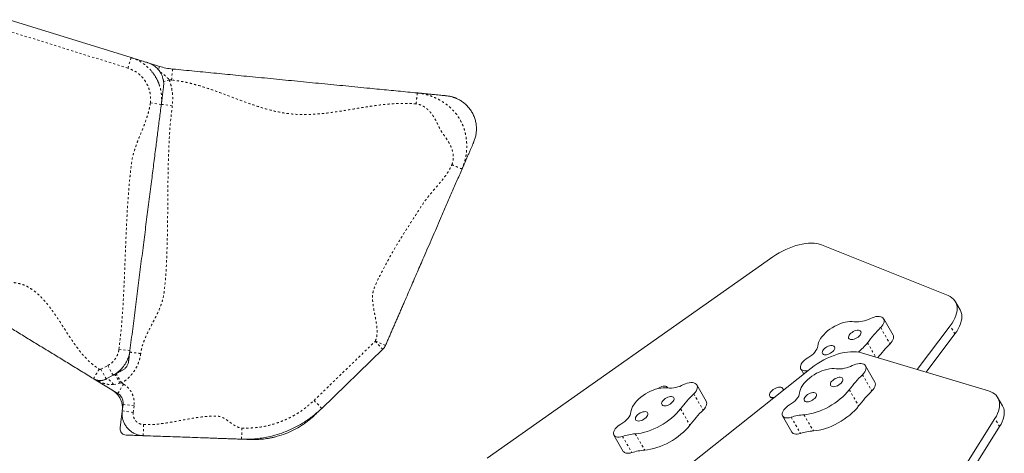
# Model space of a CAD drawing. Extents: x 975 to 1485, y 2254 to 2632.
# Drawn here: x 1286 to 1330, y 2481 to 2501 of the extents above; entities that cross this region are included whole.
import ezdxf

# ---------------------------------------------------------------- set-up
doc = ezdxf.new("R2010")
doc.units = 0
doc.header["$LTSCALE"] = 0.125
doc.header["$MEASUREMENT"] = 0
doc.linetypes.add('PHANTOM', pattern=[0.5, 0.25, -0.05, 0.05, -0.05, 0.05, -0.05])
doc.layers.add('CONTOUR', color=7, linetype='CONTINUOUS')

msp = doc.modelspace()

# ---------------------------------------------------------------- linework, layer by layer
at = {"layer": 'CONTOUR', "color": 0, "linetype": 'Continuous', "lineweight": 15}
for p, q in [((1285.28, 2500.803), (1290.799, 2499.088)), ((1291.567, 2498.849), (1292.074, 2498.692)), ((1327.773, 2488.32), (1322.052, 2490.611)), ((1319.845, 2490.074), (1306.906, 2480.973)), ((1328.322, 2487.677), (1328.11, 2488.044)), ((1325.285, 2486.538), (1324.861, 2487.273)), ((1326.381, 2484.974), (1327.873, 2486.952)), ((1326.78, 2484.854), (1328.085, 2486.585)), ((1290.733, 2485.763), (1290.728, 2485.737)), ((1302.188, 2485.891), (1299.423, 2483.219)), ((1329.61, 2484.007), (1323.863, 2485.728)), ((1321.573, 2485.037), (1313.349, 2478.51)), ((1321.107, 2485.002), (1321.24, 2484.772)), ((1324.461, 2484.411), (1324.037, 2485.145)), ((1290.193, 2483.891), (1289.128, 2484.542)), ((1289.659, 2484.546), (1289.628, 2484.53)), ((1289.975, 2484.717), (1289.665, 2484.55)), ((1315.086, 2484.141), (1315.074, 2484.161)), ((1316.826, 2483.544), (1316.402, 2484.279)), ((1320.316, 2484.082), (1320.296, 2484.117)), ((1319.7, 2483.773), (1319.72, 2483.739)), ((1330.242, 2483.335), (1330.03, 2483.702)), ((1290.392, 2483.103), (1290.43, 2483.398)), ((1320.283, 2482.875), (1320.707, 2482.14)), ((1328.556, 2480.621), (1329.897, 2482.761)), ((1328.926, 2480.507), (1330.109, 2482.393)), ((1312.647, 2482.009), (1313.071, 2481.274))]:
    msp.add_line(p, q, dxfattribs=at)
at = {"layer": 'CONTOUR', "color": 0, "linetype": 'PHANTOM', "lineweight": 0}
for p, q in [((1290.651, 2498.611), (1285.132, 2500.325)), ((1290.799, 2499.088), (1290.651, 2498.611)), ((1292.074, 2498.692), (1292.029, 2498.547)), ((1292.673, 2498.571), (1292.624, 2498.073)), ((1292.518, 2498.085), (1292.262, 2497.989)), ((1292.16, 2496.972), (1291.664, 2497.035)), ((1292.656, 2496.909), (1292.16, 2496.972)), ((1324.724, 2486.871), (1325.148, 2486.137)), ((1328.085, 2486.585), (1327.873, 2486.952)), ((1299.075, 2483.578), (1301.841, 2486.251)), ((1301.841, 2486.251), (1302.188, 2485.891)), ((1301.85, 2486.264), (1302.309, 2486.065)), ((1324.127, 2486.188), (1324.503, 2485.536)), ((1290.244, 2485.896), (1290.74, 2485.832)), ((1289.428, 2484.99), (1289.738, 2485.157)), ((1289.428, 2484.99), (1289.665, 2484.55)), ((1289.738, 2485.157), (1289.975, 2484.717)), ((1290.373, 2484.367), (1290.109, 2484.792)), ((1323.9, 2484.743), (1324.324, 2484.009)), ((1290.299, 2484.353), (1289.996, 2484.303)), ((1290.454, 2484.318), (1290.193, 2483.891)), ((1290.373, 2484.367), (1290.299, 2484.353)), ((1290.373, 2484.367), (1290.454, 2484.318)), ((1323.303, 2484.061), (1323.727, 2483.326)), ((1299.075, 2483.578), (1299.423, 2483.219)), ((1316.264, 2483.877), (1316.688, 2483.143)), ((1290.888, 2483.039), (1290.392, 2483.103)), ((1290.926, 2483.334), (1290.43, 2483.398)), ((1290.926, 2483.334), (1290.888, 2483.039)), ((1315.667, 2483.194), (1316.091, 2482.46)), ((1320.672, 2482.817), (1321.096, 2482.082)), ((1321.252, 2482.933), (1321.676, 2482.198)), ((1330.109, 2482.393), (1329.897, 2482.761)), ((1291.361, 2482.483), (1291.343, 2481.983)), ((1313.037, 2481.951), (1313.461, 2481.216)), ((1313.617, 2482.067), (1314.041, 2481.332))]:
    msp.add_line(p, q, dxfattribs=at)
at = {"layer": 'CONTOUR', "color": 0, "linetype": 'Continuous', "lineweight": 15, "flags": 128}
for points in [[(1322.052, 2490.611), (1321.95, 2490.646), (1321.839, 2490.671), (1321.72, 2490.686), (1321.593, 2490.692), (1321.459, 2490.689), (1321.32, 2490.676), (1321.177, 2490.654), (1321.029, 2490.622), (1320.879, 2490.581), (1320.728, 2490.532), (1320.576, 2490.474), (1320.424, 2490.408), (1320.275, 2490.334), (1320.127, 2490.254), (1319.984, 2490.166), (1319.845, 2490.074)], [(1327.873, 2486.952), (1327.956, 2487.069), (1328.026, 2487.186), (1328.085, 2487.301), (1328.13, 2487.415), (1328.163, 2487.526), (1328.183, 2487.633), (1328.189, 2487.736), (1328.182, 2487.834), (1328.161, 2487.926), (1328.127, 2488.011), (1328.081, 2488.089), (1328.021, 2488.16), (1327.95, 2488.222), (1327.867, 2488.276), (1327.773, 2488.32)], [(1328.322, 2487.677), (1328.339, 2487.644), (1328.373, 2487.558), (1328.394, 2487.466), (1328.401, 2487.369), (1328.395, 2487.266), (1328.375, 2487.158), (1328.342, 2487.047), (1328.297, 2486.934), (1328.238, 2486.818), (1328.168, 2486.702), (1328.085, 2486.585)], [(1323.531, 2487.137), (1323.436, 2487.146), (1323.334, 2487.145), (1323.225, 2487.133), (1323.113, 2487.112), (1322.997, 2487.081), (1322.879, 2487.04), (1322.762, 2486.99), (1322.646, 2486.933), (1322.533, 2486.868), (1322.426, 2486.797), (1322.324, 2486.72), (1322.23, 2486.638), (1322.145, 2486.553), (1322.07, 2486.466), (1322.006, 2486.378), (1321.954, 2486.29), (1321.915, 2486.204), (1321.889, 2486.12), (1321.876, 2486.039)], [(1324.724, 2486.871), (1324.78, 2486.934), (1324.825, 2486.997), (1324.858, 2487.06), (1324.878, 2487.121), (1324.885, 2487.178), (1324.879, 2487.231), (1324.859, 2487.277), (1324.827, 2487.315), (1324.782, 2487.345), (1324.727, 2487.366), (1324.663, 2487.377), (1324.59, 2487.378), (1324.512, 2487.369), (1324.429, 2487.35), (1324.344, 2487.322), (1324.26, 2487.285)], [(1323.823, 2486.696), (1323.799, 2486.723), (1323.763, 2486.742), (1323.718, 2486.751), (1323.665, 2486.75), (1323.606, 2486.74), (1323.545, 2486.72), (1323.484, 2486.691), (1323.427, 2486.656), (1323.375, 2486.615), (1323.332, 2486.571), (1323.299, 2486.525), (1323.278, 2486.48), (1323.27, 2486.437), (1323.275, 2486.4), (1323.292, 2486.369), (1323.322, 2486.346), (1323.363, 2486.332), (1323.413, 2486.328), (1323.469, 2486.333), (1323.529, 2486.349), (1323.59, 2486.373), (1323.65, 2486.405), (1323.705, 2486.443), (1323.752, 2486.486), (1323.791, 2486.531), (1323.818, 2486.577), (1323.833, 2486.621), (1323.835, 2486.661), (1323.823, 2486.696)], [(1325.148, 2486.137), (1325.204, 2486.199), (1325.249, 2486.263), (1325.282, 2486.326), (1325.302, 2486.387), (1325.309, 2486.444), (1325.303, 2486.496), (1325.285, 2486.538)], [(1321.876, 2486.039), (1321.864, 2485.973), (1321.837, 2485.903), (1321.796, 2485.831), (1321.743, 2485.76), (1321.677, 2485.689), (1321.602, 2485.622), (1321.518, 2485.56), (1321.428, 2485.504)], [(1323.863, 2485.728), (1323.75, 2485.755), (1323.629, 2485.772), (1323.5, 2485.78), (1323.363, 2485.777), (1323.221, 2485.764), (1323.073, 2485.742), (1322.922, 2485.709), (1322.768, 2485.667), (1322.612, 2485.616), (1322.456, 2485.555), (1322.3, 2485.487), (1322.147, 2485.41), (1321.996, 2485.326), (1321.85, 2485.236), (1321.708, 2485.139), (1321.573, 2485.037)], [(1322.632, 2486.008), (1322.608, 2486.036), (1322.573, 2486.054), (1322.527, 2486.063), (1322.474, 2486.063), (1322.415, 2486.052), (1322.354, 2486.032), (1322.294, 2486.004), (1322.236, 2485.968), (1322.185, 2485.928), (1322.141, 2485.883), (1322.108, 2485.837), (1322.087, 2485.792), (1322.079, 2485.75), (1322.084, 2485.712), (1322.102, 2485.681), (1322.132, 2485.658), (1322.173, 2485.644), (1322.222, 2485.64), (1322.278, 2485.646), (1322.338, 2485.661), (1322.4, 2485.685), (1322.459, 2485.717), (1322.514, 2485.756), (1322.562, 2485.799), (1322.6, 2485.844), (1322.627, 2485.89), (1322.642, 2485.934), (1322.644, 2485.974), (1322.632, 2486.008)], [(1321.428, 2485.504), (1321.353, 2485.457), (1321.283, 2485.404), (1321.222, 2485.346), (1321.171, 2485.287), (1321.13, 2485.226), (1321.103, 2485.167), (1321.089, 2485.11), (1321.088, 2485.058)], [(1322.707, 2485.009), (1322.612, 2485.018), (1322.51, 2485.017), (1322.401, 2485.006), (1322.289, 2484.984), (1322.173, 2484.953), (1322.055, 2484.912), (1321.938, 2484.863), (1321.822, 2484.805), (1321.71, 2484.74), (1321.602, 2484.669), (1321.5, 2484.592), (1321.406, 2484.511), (1321.321, 2484.426), (1321.246, 2484.339), (1321.182, 2484.251), (1321.13, 2484.163), (1321.091, 2484.076), (1321.065, 2483.992), (1321.052, 2483.912)], [(1321.088, 2485.058), (1321.102, 2485.012), (1321.128, 2484.974), (1321.167, 2484.945), (1321.217, 2484.925), (1321.277, 2484.914), (1321.345, 2484.914), (1321.419, 2484.924), (1321.436, 2484.928)], [(1323.9, 2484.743), (1323.956, 2484.806), (1324.001, 2484.87), (1324.034, 2484.933), (1324.054, 2484.994), (1324.061, 2485.051), (1324.055, 2485.103), (1324.035, 2485.149), (1324.003, 2485.187), (1323.958, 2485.217), (1323.903, 2485.238), (1323.839, 2485.249), (1323.766, 2485.25), (1323.688, 2485.241), (1323.605, 2485.223), (1323.521, 2485.195), (1323.436, 2485.158)], [(1322.999, 2484.568), (1322.975, 2484.595), (1322.939, 2484.614), (1322.894, 2484.623), (1322.841, 2484.623), (1322.782, 2484.612), (1322.721, 2484.592), (1322.661, 2484.564), (1322.603, 2484.528), (1322.552, 2484.487), (1322.508, 2484.443), (1322.475, 2484.397), (1322.454, 2484.352), (1322.446, 2484.31), (1322.451, 2484.272), (1322.469, 2484.241), (1322.499, 2484.218), (1322.539, 2484.204), (1322.589, 2484.2), (1322.645, 2484.206), (1322.705, 2484.221), (1322.767, 2484.245), (1322.826, 2484.277), (1322.881, 2484.316), (1322.929, 2484.359), (1322.967, 2484.404), (1322.994, 2484.45), (1323.009, 2484.494), (1323.011, 2484.534), (1322.999, 2484.568)], [(1324.324, 2484.009), (1324.38, 2484.072), (1324.425, 2484.135), (1324.458, 2484.198), (1324.478, 2484.259), (1324.485, 2484.316), (1324.479, 2484.369), (1324.461, 2484.411)], [(1315.071, 2484.143), (1314.976, 2484.152), (1314.874, 2484.151), (1314.766, 2484.14), (1314.653, 2484.118), (1314.537, 2484.087), (1314.419, 2484.046), (1314.302, 2483.997), (1314.186, 2483.939), (1314.074, 2483.874), (1313.966, 2483.803), (1313.865, 2483.726), (1313.771, 2483.644), (1313.686, 2483.56), (1313.611, 2483.473), (1313.547, 2483.384), (1313.495, 2483.297), (1313.455, 2483.21), (1313.429, 2483.126), (1313.416, 2483.045)], [(1314.632, 2484.113), (1314.636, 2484.116), (1314.695, 2484.153), (1314.757, 2484.183), (1314.82, 2484.205), (1314.881, 2484.219), (1314.938, 2484.223), (1314.988, 2484.217), (1315.03, 2484.202), (1315.061, 2484.179), (1315.08, 2484.148), (1315.083, 2484.141)], [(1316.264, 2483.877), (1316.32, 2483.94), (1316.365, 2484.003), (1316.398, 2484.066), (1316.418, 2484.127), (1316.425, 2484.185), (1316.419, 2484.237), (1316.399, 2484.283), (1316.367, 2484.321), (1316.323, 2484.351), (1316.268, 2484.372), (1316.203, 2484.383), (1316.131, 2484.384), (1316.052, 2484.375), (1315.97, 2484.357), (1315.885, 2484.328), (1315.8, 2484.292)], [(1319.913, 2483.719), (1319.864, 2483.712), (1319.81, 2483.713), (1319.764, 2483.723), (1319.727, 2483.743), (1319.702, 2483.77), (1319.689, 2483.805), (1319.688, 2483.845), (1319.7, 2483.89), (1319.724, 2483.937), (1319.76, 2483.984), (1319.805, 2484.029), (1319.858, 2484.071), (1319.917, 2484.108), (1319.979, 2484.138), (1320.042, 2484.161), (1320.103, 2484.174), (1320.16, 2484.178), (1320.21, 2484.173), (1320.252, 2484.158), (1320.283, 2484.134), (1320.302, 2484.103), (1320.309, 2484.065), (1320.306, 2484.031)], [(1320.316, 2484.082), (1320.322, 2484.069), (1320.328, 2484.048)], [(1321.252, 2482.933), (1321.385, 2482.947), (1321.522, 2482.97), (1321.662, 2483.003), (1321.805, 2483.044), (1321.949, 2483.094), (1322.093, 2483.153), (1322.236, 2483.219), (1322.376, 2483.292), (1322.514, 2483.372), (1322.647, 2483.458), (1322.775, 2483.549), (1322.897, 2483.645), (1323.011, 2483.745), (1323.118, 2483.848), (1323.215, 2483.954), (1323.303, 2484.061)], [(1329.897, 2482.761), (1329.962, 2482.873), (1330.016, 2482.985), (1330.058, 2483.094), (1330.087, 2483.201), (1330.104, 2483.304), (1330.109, 2483.403), (1330.101, 2483.497), (1330.08, 2483.586), (1330.048, 2483.669), (1330.003, 2483.745), (1329.946, 2483.813), (1329.878, 2483.874), (1329.799, 2483.927), (1329.709, 2483.972), (1329.61, 2484.007)], [(1315.364, 2483.702), (1315.339, 2483.729), (1315.304, 2483.748), (1315.258, 2483.757), (1315.205, 2483.756), (1315.147, 2483.746), (1315.086, 2483.726), (1315.025, 2483.698), (1314.967, 2483.662), (1314.916, 2483.621), (1314.873, 2483.577), (1314.84, 2483.531), (1314.818, 2483.486), (1314.81, 2483.444), (1314.815, 2483.406), (1314.833, 2483.375), (1314.863, 2483.352), (1314.904, 2483.338), (1314.953, 2483.334), (1315.01, 2483.34), (1315.07, 2483.355), (1315.131, 2483.379), (1315.19, 2483.411), (1315.245, 2483.45), (1315.293, 2483.492), (1315.331, 2483.538), (1315.358, 2483.584), (1315.373, 2483.628), (1315.375, 2483.668), (1315.364, 2483.702)], [(1316.688, 2483.143), (1316.744, 2483.205), (1316.789, 2483.269), (1316.822, 2483.332), (1316.842, 2483.393), (1316.849, 2483.45), (1316.843, 2483.503), (1316.826, 2483.544)], [(1321.052, 2483.912), (1321.04, 2483.845), (1321.013, 2483.776), (1320.972, 2483.704), (1320.919, 2483.632), (1320.853, 2483.562), (1320.778, 2483.495), (1320.694, 2483.432), (1320.604, 2483.376)], [(1321.808, 2483.881), (1321.784, 2483.908), (1321.749, 2483.927), (1321.703, 2483.936), (1321.65, 2483.935), (1321.591, 2483.924), (1321.53, 2483.905), (1321.47, 2483.876), (1321.412, 2483.841), (1321.361, 2483.8), (1321.317, 2483.756), (1321.284, 2483.71), (1321.263, 2483.665), (1321.255, 2483.622), (1321.26, 2483.585), (1321.278, 2483.554), (1321.308, 2483.531), (1321.349, 2483.517), (1321.398, 2483.512), (1321.454, 2483.518), (1321.515, 2483.533), (1321.576, 2483.558), (1321.635, 2483.59), (1321.69, 2483.628), (1321.738, 2483.671), (1321.776, 2483.716), (1321.803, 2483.762), (1321.818, 2483.806), (1321.82, 2483.846), (1321.808, 2483.881)], [(1313.617, 2482.067), (1313.749, 2482.081), (1313.886, 2482.104), (1314.027, 2482.137), (1314.169, 2482.178), (1314.313, 2482.228), (1314.457, 2482.286), (1314.6, 2482.352), (1314.741, 2482.426), (1314.878, 2482.505), (1315.012, 2482.591), (1315.14, 2482.683), (1315.261, 2482.779), (1315.376, 2482.879), (1315.482, 2482.982), (1315.579, 2483.087), (1315.667, 2483.194)], [(1314.173, 2483.015), (1314.149, 2483.042), (1314.113, 2483.06), (1314.067, 2483.07), (1314.014, 2483.069), (1313.956, 2483.058), (1313.895, 2483.038), (1313.834, 2483.01), (1313.777, 2482.975), (1313.725, 2482.934), (1313.682, 2482.889), (1313.649, 2482.844), (1313.628, 2482.798), (1313.619, 2482.756), (1313.624, 2482.719), (1313.642, 2482.688), (1313.672, 2482.665), (1313.713, 2482.651), (1313.763, 2482.646), (1313.819, 2482.652), (1313.879, 2482.667), (1313.94, 2482.692), (1313.999, 2482.724), (1314.054, 2482.762), (1314.102, 2482.805), (1314.14, 2482.85), (1314.168, 2482.896), (1314.183, 2482.94), (1314.184, 2482.98), (1314.173, 2483.015)], [(1320.604, 2483.376), (1320.529, 2483.329), (1320.459, 2483.276), (1320.398, 2483.219), (1320.347, 2483.159), (1320.307, 2483.099), (1320.279, 2483.039), (1320.265, 2482.982), (1320.264, 2482.93)], [(1321.676, 2482.198), (1321.809, 2482.213), (1321.946, 2482.236), (1322.086, 2482.268), (1322.229, 2482.31), (1322.373, 2482.36), (1322.517, 2482.418), (1322.66, 2482.484), (1322.8, 2482.557), (1322.938, 2482.637), (1323.071, 2482.723), (1323.199, 2482.814), (1323.321, 2482.91), (1323.435, 2483.01), (1323.542, 2483.114), (1323.639, 2483.219), (1323.727, 2483.326)], [(1330.242, 2483.335), (1330.26, 2483.302), (1330.292, 2483.219), (1330.313, 2483.13), (1330.321, 2483.036), (1330.316, 2482.937), (1330.299, 2482.834), (1330.27, 2482.727), (1330.228, 2482.617), (1330.174, 2482.506), (1330.109, 2482.393)], [(1313.416, 2483.045), (1313.404, 2482.979), (1313.377, 2482.909), (1313.337, 2482.838), (1313.283, 2482.766), (1313.218, 2482.696), (1313.142, 2482.628), (1313.058, 2482.566), (1312.968, 2482.51)], [(1320.264, 2482.93), (1320.278, 2482.885), (1320.304, 2482.847), (1320.343, 2482.817), (1320.393, 2482.797), (1320.453, 2482.787), (1320.521, 2482.787), (1320.595, 2482.797), (1320.672, 2482.817)], [(1312.968, 2482.51), (1312.893, 2482.463), (1312.824, 2482.41), (1312.762, 2482.353), (1312.711, 2482.293), (1312.671, 2482.232), (1312.643, 2482.173), (1312.629, 2482.116), (1312.629, 2482.064)], [(1314.041, 2481.332), (1314.173, 2481.346), (1314.31, 2481.37), (1314.451, 2481.402), (1314.593, 2481.444), (1314.737, 2481.494), (1314.881, 2481.552), (1315.024, 2481.618), (1315.165, 2481.691), (1315.302, 2481.771), (1315.436, 2481.857), (1315.564, 2481.948), (1315.685, 2482.044), (1315.8, 2482.144), (1315.906, 2482.247), (1316.003, 2482.353), (1316.091, 2482.46)], [(1312.629, 2482.064), (1312.642, 2482.019), (1312.668, 2481.981), (1312.707, 2481.951), (1312.757, 2481.931), (1312.817, 2481.921), (1312.885, 2481.921), (1312.959, 2481.931), (1313.037, 2481.951)], [(1320.707, 2482.14), (1320.728, 2482.112), (1320.767, 2482.083), (1320.817, 2482.063), (1320.877, 2482.052), (1320.945, 2482.052), (1321.019, 2482.062), (1321.096, 2482.082)], [(1313.071, 2481.274), (1313.092, 2481.246), (1313.131, 2481.217), (1313.181, 2481.197), (1313.241, 2481.186), (1313.309, 2481.186), (1313.383, 2481.196), (1313.461, 2481.216)]]:
    msp.add_lwpolyline(points, dxfattribs=at)
at = {"layer": 'CONTOUR', "color": 0, "linetype": 'PHANTOM', "lineweight": 0, "flags": 128}
for points in [[(1289.996, 2484.303), (1289.949, 2484.366), (1289.899, 2484.421), (1289.848, 2484.467), (1289.798, 2484.503), (1289.75, 2484.528), (1289.705, 2484.54), (1289.664, 2484.541), (1289.628, 2484.53)], [(1290.299, 2484.353), (1290.259, 2484.426), (1290.219, 2484.495), (1290.18, 2484.56), (1290.144, 2484.617), (1290.112, 2484.666), (1290.084, 2484.704), (1290.062, 2484.731), (1290.045, 2484.747), (1290.035, 2484.749)]]:
    msp.add_lwpolyline(points, dxfattribs=at)
at = {"layer": 'CONTOUR', "color": 0, "linetype": 'Continuous', "lineweight": 15}
for centre, radius, start, end in [((1292.964, 2501.557), 3, 252.7382, 264.4236), ((1323.646, 2488.43), 1.298, 264.878, 298.1988), ((1329.957, 2481.689), 7.365, 135.2807, 142.3438), ((1322.032, 2487.826), 2.659, 309.0869, 321.9752), ((1330.415, 2480.923), 7.411, 135.2919, 141.771), ((1322.823, 2486.302), 1.298, 264.878, 298.1988), ((1329.133, 2479.561), 7.365, 135.2807, 142.3438), ((1315.187, 2485.436), 1.298, 264.878, 298.1988), ((1329.557, 2478.827), 7.365, 135.2807, 142.3438), ((1321.497, 2478.695), 7.365, 135.2807, 142.3438), ((1319.841, 2483.825), 0.149, 215.4127, 277.1319), ((1321.921, 2477.961), 7.365, 135.2807, 142.3438), ((1321.459, 2480.393), 2.549, 94.6492, 107.978), ((1321.883, 2479.658), 2.549, 94.6492, 107.978), ((1313.823, 2479.527), 2.549, 94.6492, 107.978), ((1314.247, 2478.792), 2.549, 94.6492, 107.978)]:
    msp.add_arc(centre, radius, start, end, dxfattribs=at)
at = {"layer": 'CONTOUR', "color": 0, "linetype": 'PHANTOM', "lineweight": 0}
msp.add_arc((1292.964, 2501.557), 3.5, 262.6777, 264.4236, dxfattribs=at)
at = {"layer": 'CONTOUR', "color": 0, "linetype": 'Continuous', "lineweight": 15}
for points, knots in [([(1290.799, 2499.088), (1290.821, 2499.081), (1290.866, 2499.067), (1290.971, 2499.034), (1291.091, 2498.997), (1291.218, 2498.958), (1291.34, 2498.92), (1291.444, 2498.887), (1291.523, 2498.863), (1291.566, 2498.85), (1291.57, 2498.848), (1291.542, 2498.857), (1291.531, 2498.861)], [0, 0, 0, 0, 0.104085, 0.20972, 0.316543, 0.423849, 0.530813, 0.636696, 0.735137, 0.832287, 0.92883, 1, 1, 1, 1]), ([(1292.257, 2497.734), (1292.261, 2497.767), (1292.267, 2497.826), (1292.269, 2497.903), (1292.267, 2497.961), (1292.263, 2498.005), (1292.259, 2498.036), (1292.254, 2498.065), (1292.244, 2498.117), (1292.222, 2498.203), (1292.18, 2498.308), (1292.134, 2498.395), (1292.09, 2498.466), (1292.035, 2498.539), (1291.967, 2498.614), (1291.885, 2498.686), (1291.786, 2498.753), (1291.668, 2498.814), (1291.58, 2498.844), (1291.533, 2498.86)], [0, 0, 0, 0, 0.098344, 0.177972, 0.239959, 0.275361, 0.301618, 0.319612, 0.335463, 0.397419, 0.461736, 0.496677, 0.537707, 0.587335, 0.646703, 0.71666, 0.798101, 0.892108, 1, 1, 1, 1]), ([(1292.673, 2498.571), (1292.838, 2498.555), (1293.171, 2498.522), (1293.667, 2498.474), (1294.163, 2498.425), (1294.659, 2498.377), (1295.154, 2498.329), (1295.649, 2498.28), (1296.16, 2498.23), (1296.688, 2498.179), (1297.234, 2498.126), (1297.78, 2498.072), (1298.328, 2498.019), (1298.876, 2497.965), (1299.422, 2497.912), (1299.967, 2497.859), (1300.512, 2497.806), (1301.056, 2497.752), (1301.561, 2497.703), (1302.029, 2497.657), (1302.457, 2497.616), (1302.886, 2497.574), (1303.315, 2497.532), (1303.602, 2497.504), (1303.745, 2497.49)], [0, 0, 0, 0, 0.04401, 0.088316, 0.133041, 0.178168, 0.223581, 0.269107, 0.314552, 0.364233, 0.413434, 0.462132, 0.510512, 0.558992, 0.6079, 0.657322, 0.707167, 0.757228, 0.807251, 0.846367, 0.885214, 0.923744, 0.961972, 1, 1, 1, 1]), ([(1292.257, 2497.735), (1292.257, 2497.737), (1292.261, 2497.763), (1292.262, 2497.775), (1292.259, 2497.751), (1292.249, 2497.674), (1292.235, 2497.565), (1292.219, 2497.434), (1292.201, 2497.295), (1292.184, 2497.163), (1292.169, 2497.046), (1292.163, 2496.996), (1292.16, 2496.972)], [0, 0, 0, 0, 0.006983, 0.11308, 0.219135, 0.328673, 0.439941, 0.552579, 0.665782, 0.778589, 0.89015, 1, 1, 1, 1]), ([(1303.745, 2497.49), (1303.769, 2497.488), (1303.816, 2497.483), (1303.929, 2497.472), (1304.063, 2497.459), (1304.214, 2497.444), (1304.374, 2497.428), (1304.532, 2497.413), (1304.68, 2497.399), (1304.812, 2497.386), (1304.925, 2497.375), (1305.012, 2497.366), (1305.069, 2497.361), (1305.078, 2497.36), (1305.056, 2497.362), (1305.024, 2497.365), (1304.996, 2497.368), (1304.989, 2497.368)], [0, 0, 0, 0, 0.068728, 0.138755, 0.21004, 0.282307, 0.355129, 0.428004, 0.496305, 0.563821, 0.630277, 0.69556, 0.759795, 0.830795, 0.901843, 0.973178, 1, 1, 1, 1]), ([(1306.27, 2495.19), (1306.283, 2495.222), (1306.308, 2495.28), (1306.341, 2495.37), (1306.368, 2495.456), (1306.391, 2495.542), (1306.408, 2495.631), (1306.42, 2495.727), (1306.426, 2495.822), (1306.425, 2495.947), (1306.41, 2496.105), (1306.367, 2496.291), (1306.301, 2496.472), (1306.213, 2496.642), (1306.105, 2496.797), (1305.981, 2496.935), (1305.845, 2497.054), (1305.701, 2497.153), (1305.587, 2497.213), (1305.511, 2497.247), (1305.472, 2497.263), (1305.432, 2497.278), (1305.385, 2497.294), (1305.332, 2497.31), (1305.273, 2497.324), (1305.21, 2497.338), (1305.141, 2497.35), (1305.066, 2497.36), (1305.015, 2497.366), (1304.987, 2497.369)], [0, 0, 0, 0, 0.064498, 0.11927, 0.164822, 0.201929, 0.231885, 0.256969, 0.280727, 0.304771, 0.35352, 0.402868, 0.452413, 0.501744, 0.550469, 0.598279, 0.644854, 0.689912, 0.733228, 0.743769, 0.754289, 0.765766, 0.779191, 0.801155, 0.828548, 0.861855, 0.901389, 0.947376, 1, 1, 1, 1]), ([(1292.16, 2496.972), (1292.146, 2496.863), (1292.118, 2496.644), (1292.076, 2496.318), (1292.035, 2495.992), (1291.994, 2495.667), (1291.952, 2495.342), (1291.908, 2494.998), (1291.862, 2494.634), (1291.813, 2494.248), (1291.764, 2493.863), (1291.692, 2493.301), (1291.598, 2492.563), (1291.481, 2491.648), (1291.362, 2490.712), (1291.24, 2489.754), (1291.115, 2488.774), (1290.99, 2487.794), (1290.865, 2486.813), (1290.782, 2486.159), (1290.74, 2485.832)], [0, 0, 0, 0, 0.029137, 0.058567, 0.088351, 0.118387, 0.148481, 0.178422, 0.213297, 0.247708, 0.281991, 0.316282, 0.397982, 0.479788, 0.561686, 0.649484, 0.737262, 0.824955, 0.912527, 1, 1, 1, 1]), ([(1306.269, 2495.19), (1306.278, 2495.209), (1306.293, 2495.243), (1306.303, 2495.267), (1306.306, 2495.275), (1306.293, 2495.245), (1306.266, 2495.181), (1306.224, 2495.086), (1306.171, 2494.963), (1306.108, 2494.818), (1306.041, 2494.664), (1305.973, 2494.508), (1305.909, 2494.359), (1305.851, 2494.226), (1305.803, 2494.114), (1305.783, 2494.068), (1305.773, 2494.045)], [0, 0, 0, 0, 0.077477, 0.141172, 0.204722, 0.268497, 0.333115, 0.398868, 0.4736, 0.549482, 0.626033, 0.702676, 0.778818, 0.853939, 0.927689, 1, 1, 1, 1]), ([(1305.773, 2494.045), (1305.732, 2493.952), (1305.651, 2493.764), (1305.529, 2493.484), (1305.408, 2493.206), (1305.288, 2492.928), (1305.167, 2492.65), (1305.046, 2492.371), (1304.925, 2492.092), (1304.716, 2491.611), (1304.423, 2490.935), (1304.072, 2490.128), (1303.753, 2489.391), (1303.464, 2488.726), (1303.244, 2488.22), (1303.092, 2487.869), (1303.011, 2487.682), (1302.931, 2487.497), (1302.851, 2487.312), (1302.771, 2487.128), (1302.692, 2486.948), (1302.615, 2486.77), (1302.539, 2486.596), (1302.464, 2486.421), (1302.387, 2486.244), (1302.335, 2486.124), (1302.309, 2486.065)], [0, 0, 0, 0, 0.03372, 0.067893, 0.102615, 0.137728, 0.172934, 0.20791, 0.242404, 0.276551, 0.383752, 0.490607, 0.571228, 0.65156, 0.731697, 0.75429, 0.777911, 0.802904, 0.829117, 0.856117, 0.883332, 0.908649, 0.933163, 0.956546, 0.978714, 1, 1, 1, 1]), ([(1289.089, 2484.565), (1288.996, 2484.622), (1288.809, 2484.736), (1288.53, 2484.906), (1288.252, 2485.076), (1287.975, 2485.246), (1287.606, 2485.471), (1287.153, 2485.748), (1286.702, 2486.023), (1286.337, 2486.246), (1286.064, 2486.412), (1285.791, 2486.579), (1285.537, 2486.735), (1285.301, 2486.878), (1285.085, 2487.01), (1284.868, 2487.143), (1284.63, 2487.288), (1284.373, 2487.445), (1284.098, 2487.613), (1283.823, 2487.781), (1283.548, 2487.949), (1283.27, 2488.118), (1282.986, 2488.292), (1282.699, 2488.468), (1282.402, 2488.649), (1282.096, 2488.836), (1281.789, 2489.023), (1281.482, 2489.21), (1281.277, 2489.336), (1281.175, 2489.398)], [0, 0, 0, 0, 0.033163, 0.066802, 0.10117, 0.136332, 0.172211, 0.244033, 0.316015, 0.351443, 0.386227, 0.420257, 0.453541, 0.479279, 0.504826, 0.530609, 0.557295, 0.593583, 0.631336, 0.669668, 0.707537, 0.744023, 0.779019, 0.813793, 0.851811, 0.889461, 0.926676, 0.963476, 1, 1, 1, 1]), ([(1290.74, 2485.832), (1290.74, 2485.832), (1290.732, 2485.766), (1290.706, 2485.633), (1290.635, 2485.427), (1290.525, 2485.218), (1290.373, 2485.02), (1290.189, 2484.849), (1290.049, 2484.757), (1289.975, 2484.717), (1289.975, 2484.717)], [0, 0, 0, 0, 0.0000017, 0.1432314, 0.289195, 0.464337, 0.6445559, 0.8197347, 0.9999983, 1, 1, 1, 1]), ([(1290.74, 2485.832), (1290.738, 2485.818), (1290.735, 2485.789), (1290.724, 2485.705), (1290.712, 2485.607), (1290.699, 2485.506), (1290.69, 2485.435), (1290.684, 2485.393), (1290.681, 2485.37), (1290.679, 2485.352), (1290.678, 2485.34), (1290.677, 2485.337), (1290.677, 2485.336)], [0, 0, 0, 0, 0.14824, 0.296951, 0.44601, 0.595129, 0.743999, 0.798477, 0.852891, 0.907241, 0.961537, 1, 1, 1, 1]), ([(1302.309, 2486.065), (1302.309, 2486.065), (1302.295, 2486.033), (1302.269, 2485.987), (1302.226, 2485.93), (1302.202, 2485.904), (1302.188, 2485.891), (1302.188, 2485.891)], [0, 0, 0, 0, 0.000011, 0.490051, 0.742625, 0.999989, 1, 1, 1, 1]), ([(1290.416, 2484.955), (1290.438, 2484.968), (1290.476, 2484.99), (1290.522, 2485.03), (1290.555, 2485.064), (1290.582, 2485.097), (1290.608, 2485.135), (1290.636, 2485.186), (1290.663, 2485.255), (1290.672, 2485.307), (1290.677, 2485.335)], [0, 0, 0, 0, 0.161345, 0.290756, 0.387122, 0.456153, 0.545416, 0.666596, 0.818926, 1, 1, 1, 1]), ([(1290.416, 2484.955), (1290.415, 2484.954), (1290.412, 2484.953), (1290.394, 2484.943), (1290.347, 2484.918), (1290.262, 2484.872), (1290.17, 2484.822), (1290.086, 2484.777), (1290.012, 2484.737), (1289.987, 2484.724), (1289.975, 2484.717)], [0, 0, 0, 0, 0.036507, 0.088343, 0.251591, 0.415388, 0.561882, 0.708302, 0.854379, 1, 1, 1, 1]), ([(1289.095, 2484.562), (1289.118, 2484.55), (1289.165, 2484.523), (1289.243, 2484.498), (1289.324, 2484.483), (1289.408, 2484.479), (1289.491, 2484.487), (1289.57, 2484.507), (1289.627, 2484.53), (1289.658, 2484.546), (1289.665, 2484.55)], [0, 0, 0, 0, 0.130518, 0.272814, 0.407278, 0.546945, 0.691966, 0.826109, 0.958851, 1, 1, 1, 1]), ([(1289.128, 2484.542), (1289.129, 2484.541), (1289.132, 2484.539), (1289.108, 2484.553), (1289.101, 2484.558)], [0, 0, 0, 0, 0.688615, 1, 1, 1, 1]), ([(1289.128, 2484.542), (1289.128, 2484.541), (1289.168, 2484.517), (1289.241, 2484.485), (1289.354, 2484.466), (1289.449, 2484.469), (1289.541, 2484.49), (1289.598, 2484.514), (1289.628, 2484.53), (1289.628, 2484.53)], [0, 0, 0, 0, 0.001251, 0.313393, 0.514196, 0.717363, 0.857336, 0.999998, 1, 1, 1, 1]), ([(1289.947, 2484.041), (1289.991, 2484.011), (1290.079, 2483.951), (1290.19, 2483.836), (1290.281, 2483.703), (1290.348, 2483.558), (1290.39, 2483.402), (1290.406, 2483.252), (1290.397, 2483.155), (1290.394, 2483.112)], [0, 0, 0, 0, 0.144666, 0.293528, 0.438194, 0.587056, 0.731722, 0.880584, 1, 1, 1, 1]), ([(1290.43, 2483.398), (1290.43, 2483.398), (1290.433, 2483.42), (1290.436, 2483.471), (1290.428, 2483.551), (1290.406, 2483.633), (1290.371, 2483.711), (1290.323, 2483.781), (1290.263, 2483.842), (1290.217, 2483.876), (1290.193, 2483.891), (1290.193, 2483.891)], [0, 0, 0, 0, 0.000004, 0.119425, 0.264087, 0.412945, 0.557607, 0.706465, 0.851133, 0.999996, 1, 1, 1, 1]), ([(1290.294, 2482.33), (1290.298, 2482.362), (1290.306, 2482.428), (1290.323, 2482.557), (1290.34, 2482.694), (1290.356, 2482.82), (1290.37, 2482.926), (1290.38, 2483.009), (1290.389, 2483.073), (1290.391, 2483.093), (1290.392, 2483.103)], [0, 0, 0, 0, 0.139878, 0.280082, 0.420458, 0.560805, 0.670929, 0.780845, 0.890526, 1, 1, 1, 1]), ([(1291.343, 2481.983), (1291.343, 2481.983), (1291.288, 2481.985), (1291.177, 2481.999), (1291.016, 2482.046), (1290.865, 2482.121), (1290.729, 2482.218), (1290.61, 2482.339), (1290.514, 2482.476), (1290.442, 2482.629), (1290.398, 2482.787), (1290.381, 2482.947), (1290.386, 2483.051), (1290.392, 2483.103), (1290.392, 2483.103)], [0, 0, 0, 0, 0.000001, 0.10004, 0.202982, 0.302993, 0.405902, 0.505937, 0.608872, 0.708937, 0.811904, 0.904798, 0.999999, 1, 1, 1, 1]), ([(1299.423, 2483.219), (1299.423, 2483.219), (1299.304, 2483.103), (1299.052, 2482.883), (1298.667, 2482.61), (1298.284, 2482.388), (1297.907, 2482.209), (1297.511, 2482.061), (1297.133, 2481.956), (1296.78, 2481.885), (1296.454, 2481.842), (1296.124, 2481.821), (1295.902, 2481.821), (1295.791, 2481.825), (1295.791, 2481.825)], [0, 0, 0, 0, 0.000001, 0.124583, 0.250436, 0.353517, 0.457313, 0.563367, 0.6702, 0.751747, 0.833646, 0.916636, 0.999999, 1, 1, 1, 1]), ([(1299.423, 2483.219), (1299.412, 2483.208), (1299.391, 2483.188), (1299.334, 2483.132), (1299.269, 2483.07), (1299.207, 2483.01), (1299.163, 2482.967), (1299.151, 2482.956), (1299.148, 2482.953)], [0, 0, 0, 0, 0.187357, 0.375333, 0.563681, 0.751964, 0.939774, 1, 1, 1, 1]), ([(1296.177, 2481.812), (1296.211, 2481.811), (1296.274, 2481.809), (1296.374, 2481.808), (1296.472, 2481.81), (1296.571, 2481.814), (1296.672, 2481.821), (1296.793, 2481.832), (1296.93, 2481.85), (1297.074, 2481.874), (1297.219, 2481.904), (1297.462, 2481.962), (1297.782, 2482.066), (1298.164, 2482.238), (1298.451, 2482.402), (1298.625, 2482.52), (1298.703, 2482.576), (1298.742, 2482.605), (1298.781, 2482.634), (1298.825, 2482.669), (1298.873, 2482.707), (1298.925, 2482.75), (1298.978, 2482.795), (1299.032, 2482.844), (1299.089, 2482.896), (1299.126, 2482.932), (1299.146, 2482.951)], [0, 0, 0, 0, 0.0614386, 0.1141397, 0.158601, 0.1955768, 0.2262853, 0.2527203, 0.2878215, 0.3229263, 0.3579313, 0.3928113, 0.5012963, 0.5978285, 0.6912854, 0.7367385, 0.7479614, 0.7593245, 0.7717216, 0.7858903, 0.8083816, 0.8356773, 0.8682298, 0.9063337, 0.9502011, 1, 1, 1, 1]), ([(1290.565, 2482.011), (1290.531, 2482.016), (1290.465, 2482.025), (1290.382, 2482.08), (1290.322, 2482.156), (1290.29, 2482.243), (1290.293, 2482.302), (1290.294, 2482.33)], [0, 0, 0, 0, 0.216976, 0.419949, 0.622922, 0.825895, 1, 1, 1, 1]), ([(1291.343, 2481.983), (1291.33, 2481.984), (1291.302, 2481.985), (1291.207, 2481.988), (1291.088, 2481.992), (1290.949, 2481.997), (1290.806, 2482.002), (1290.669, 2482.007), (1290.599, 2482.01), (1290.565, 2482.011)], [0, 0, 0, 0, 0.139361, 0.279076, 0.419156, 0.559483, 0.706551, 0.853452, 1, 1, 1, 1]), ([(1295.791, 2481.825), (1295.749, 2481.827), (1295.663, 2481.83), (1295.538, 2481.834), (1295.415, 2481.839), (1295.292, 2481.843), (1295.17, 2481.847), (1295.049, 2481.852), (1294.928, 2481.856), (1294.805, 2481.86), (1294.617, 2481.867), (1294.367, 2481.876), (1293.996, 2481.889), (1293.58, 2481.904), (1293.122, 2481.92), (1292.679, 2481.936), (1292.235, 2481.952), (1291.79, 2481.967), (1291.492, 2481.978), (1291.343, 2481.983)], [0, 0, 0, 0, 0.027245, 0.056054, 0.08673, 0.118763, 0.15126, 0.182662, 0.212716, 0.240962, 0.267712, 0.335222, 0.40307, 0.510619, 0.609177, 0.707899, 0.806146, 0.903488, 1, 1, 1, 1]), ([(1296.173, 2481.812), (1296.164, 2481.812), (1296.14, 2481.813), (1296.073, 2481.815), (1295.989, 2481.818), (1295.906, 2481.821), (1295.832, 2481.824), (1295.805, 2481.825), (1295.791, 2481.825)], [0, 0, 0, 0, 0.113826, 0.291046, 0.468617, 0.646176, 0.823367, 1, 1, 1, 1])]:
    msp.add_open_spline(points, degree=3, knots=knots, dxfattribs=at)
at = {"layer": 'CONTOUR', "color": 0, "linetype": 'PHANTOM', "lineweight": 0}
for points, knots in [([(1290.799, 2499.088), (1290.799, 2499.088), (1290.854, 2499.071), (1290.962, 2499.032), (1291.12, 2498.959), (1291.273, 2498.87), (1291.459, 2498.739), (1291.625, 2498.586), (1291.767, 2498.418), (1291.894, 2498.238), (1291.998, 2498.044), (1292.076, 2497.839), (1292.123, 2497.676), (1292.156, 2497.507), (1292.175, 2497.331), (1292.177, 2497.152), (1292.167, 2497.032), (1292.16, 2496.972), (1292.16, 2496.972)], [0, 0, 0, 0, 0.0000009, 0.0629319, 0.1263621, 0.1913709, 0.2569248, 0.3761218, 0.4372788, 0.4988845, 0.6175079, 0.6783528, 0.7396405, 0.8033836, 0.8676396, 0.9335331, 0.9999991, 1, 1, 1, 1]), ([(1291.664, 2497.035), (1291.67, 2497.123), (1291.683, 2497.299), (1291.643, 2497.556), (1291.563, 2497.795), (1291.448, 2498.013), (1291.297, 2498.208), (1291.112, 2498.379), (1290.896, 2498.52), (1290.732, 2498.58), (1290.651, 2498.611)], [0, 0, 0, 0, 0.130032, 0.26007, 0.380591, 0.501113, 0.622236, 0.743357, 0.871681, 1, 1, 1, 1]), ([(1292.051, 2497.909), (1292.033, 2497.954), (1291.996, 2498.046), (1291.933, 2498.164), (1291.866, 2498.272), (1291.796, 2498.371), (1291.744, 2498.434), (1291.718, 2498.465)], [0, 0, 0, 0, 0.210162, 0.427537, 0.598612, 0.798663, 1, 1, 1, 1]), ([(1292.109, 2498.433), (1292.155, 2498.402), (1292.251, 2498.336), (1292.392, 2498.224), (1292.476, 2498.132), (1292.518, 2498.085)], [0, 0, 0, 0, 0.313054, 0.653593, 1, 1, 1, 1]), ([(1292.518, 2498.085), (1292.542, 2498.016), (1292.59, 2497.878), (1292.639, 2497.661), (1292.669, 2497.438), (1292.681, 2497.186), (1292.665, 2497.009), (1292.656, 2496.909)], [0, 0, 0, 0, 0.182862, 0.367195, 0.5562, 0.746826, 1, 1, 1, 1]), ([(1303.697, 2496.992), (1303.531, 2497.004), (1303.198, 2497.027), (1302.694, 2497.009), (1302.189, 2496.964), (1301.683, 2496.896), (1301.175, 2496.815), (1300.667, 2496.729), (1300.142, 2496.643), (1299.602, 2496.569), (1299.046, 2496.518), (1298.493, 2496.504), (1297.943, 2496.541), (1297.4, 2496.635), (1296.862, 2496.773), (1296.328, 2496.943), (1295.797, 2497.134), (1295.267, 2497.334), (1294.775, 2497.519), (1294.319, 2497.68), (1293.899, 2497.814), (1293.477, 2497.929), (1293.053, 2498.021), (1292.767, 2498.056), (1292.624, 2498.073)], [0, 0, 0, 0, 0.04401, 0.088316, 0.133041, 0.178168, 0.223581, 0.269107, 0.314552, 0.364233, 0.413434, 0.462132, 0.510512, 0.558992, 0.6079, 0.657322, 0.707167, 0.757228, 0.807251, 0.846367, 0.885214, 0.923744, 0.961972, 1, 1, 1, 1]), ([(1303.745, 2497.49), (1303.745, 2497.488), (1303.745, 2497.485), (1303.742, 2497.457), (1303.738, 2497.411), (1303.731, 2497.347), (1303.723, 2497.267), (1303.715, 2497.178), (1303.706, 2497.085), (1303.7, 2497.023), (1303.697, 2496.992)], [0, 0, 0, 0, 0.116516, 0.240011, 0.368641, 0.5, 0.631359, 0.759989, 0.883484, 1, 1, 1, 1]), ([(1303.745, 2497.49), (1303.809, 2497.482), (1303.937, 2497.467), (1304.126, 2497.425), (1304.342, 2497.362), (1304.579, 2497.268), (1304.834, 2497.135), (1305.075, 2496.973), (1305.299, 2496.781), (1305.502, 2496.557), (1305.674, 2496.306), (1305.81, 2496.032), (1305.907, 2495.747), (1305.967, 2495.457), (1305.991, 2495.167), (1305.984, 2494.88), (1305.95, 2494.627), (1305.901, 2494.408), (1305.846, 2494.224), (1305.797, 2494.105), (1305.773, 2494.045)], [0, 0, 0, 0, 0.04061, 0.081339, 0.122385, 0.184145, 0.246247, 0.309156, 0.372397, 0.435889, 0.500308, 0.564288, 0.627834, 0.691336, 0.753951, 0.816242, 0.878189, 0.919001, 0.959459, 1, 1, 1, 1]), ([(1290.244, 2485.896), (1290.284, 2486.243), (1290.364, 2486.938), (1290.436, 2487.985), (1290.488, 2489.035), (1290.528, 2490.086), (1290.568, 2491.137), (1290.608, 2491.969), (1290.647, 2492.582), (1290.676, 2492.977), (1290.71, 2493.371), (1290.748, 2493.765), (1290.792, 2494.157), (1290.844, 2494.551), (1290.95, 2494.926), (1291.08, 2495.285), (1291.22, 2495.631), (1291.362, 2495.976), (1291.493, 2496.324), (1291.603, 2496.675), (1291.644, 2496.915), (1291.664, 2497.035)], [0, 0, 0, 0, 0.092777, 0.185669, 0.278694, 0.371803, 0.464915, 0.557944, 0.592996, 0.628029, 0.663042, 0.69804, 0.733027, 0.76802, 0.803337, 0.836162, 0.869285, 0.902445, 0.935365, 0.967869, 1, 1, 1, 1]), ([(1292.656, 2496.909), (1292.622, 2496.609), (1292.555, 2496.009), (1292.502, 2495.105), (1292.472, 2494.197), (1292.459, 2493.288), (1292.453, 2492.378), (1292.444, 2491.468), (1292.425, 2490.601), (1292.397, 2489.778), (1292.358, 2489.155), (1292.312, 2488.693), (1292.281, 2488.388), (1292.217, 2488.085), (1292.111, 2487.787), (1291.978, 2487.492), (1291.828, 2487.197), (1291.673, 2486.904), (1291.523, 2486.61), (1291.391, 2486.312), (1291.282, 2486.011), (1291.246, 2485.803), (1291.227, 2485.7)], [0, 0, 0, 0, 0.079083, 0.158305, 0.237707, 0.317257, 0.396875, 0.476461, 0.555958, 0.624418, 0.692724, 0.719522, 0.746309, 0.773194, 0.800562, 0.829089, 0.858072, 0.887217, 0.916187, 0.944691, 0.972588, 1, 1, 1, 1]), ([(1305.314, 2494.244), (1305.327, 2494.279), (1305.354, 2494.348), (1305.372, 2494.447), (1305.38, 2494.536), (1305.38, 2494.616), (1305.373, 2494.699), (1305.36, 2494.784), (1305.339, 2494.87), (1305.313, 2494.957), (1305.279, 2495.045), (1305.232, 2495.148), (1305.165, 2495.271), (1305.076, 2495.411), (1304.982, 2495.547), (1304.891, 2495.673), (1304.816, 2495.789), (1304.754, 2495.904), (1304.699, 2496.015), (1304.641, 2496.138), (1304.58, 2496.262), (1304.51, 2496.383), (1304.439, 2496.493), (1304.365, 2496.592), (1304.289, 2496.679), (1304.209, 2496.756), (1304.12, 2496.827), (1304.022, 2496.89), (1303.916, 2496.941), (1303.807, 2496.977), (1303.733, 2496.987), (1303.697, 2496.992)], [0, 0, 0, 0, 0.032227, 0.065079, 0.087649, 0.110948, 0.135131, 0.160323, 0.186107, 0.212615, 0.239971, 0.268283, 0.312189, 0.362927, 0.413152, 0.457233, 0.499706, 0.533641, 0.571721, 0.608816, 0.652236, 0.69309, 0.731505, 0.766961, 0.800755, 0.833106, 0.864265, 0.900321, 0.934573, 0.967589, 1, 1, 1, 1]), ([(1301.85, 2486.264), (1301.873, 2486.329), (1301.919, 2486.461), (1301.932, 2486.677), (1301.92, 2486.903), (1301.887, 2487.137), (1301.842, 2487.375), (1301.795, 2487.61), (1301.754, 2487.839), (1301.725, 2488.058), (1301.718, 2488.27), (1301.735, 2488.472), (1301.854, 2488.827), (1302.106, 2489.315), (1302.439, 2489.961), (1302.766, 2490.523), (1303.063, 2491.011), (1303.326, 2491.428), (1303.593, 2491.843), (1303.864, 2492.257), (1304.105, 2492.626), (1304.35, 2492.926), (1304.567, 2493.178), (1304.783, 2493.43), (1304.987, 2493.688), (1305.173, 2493.955), (1305.267, 2494.148), (1305.314, 2494.244)], [0, 0, 0, 0, 0.022593, 0.046214, 0.071207, 0.097421, 0.124421, 0.151637, 0.176954, 0.201468, 0.224851, 0.247019, 0.268305, 0.348443, 0.428776, 0.509397, 0.563742, 0.618203, 0.672754, 0.727361, 0.78218, 0.818708, 0.855566, 0.892389, 0.928826, 0.964667, 1, 1, 1, 1]), ([(1305.773, 2494.045), (1305.771, 2494.046), (1305.768, 2494.047), (1305.743, 2494.058), (1305.7, 2494.077), (1305.641, 2494.103), (1305.567, 2494.134), (1305.485, 2494.17), (1305.4, 2494.207), (1305.342, 2494.232), (1305.314, 2494.244)], [0, 0, 0, 0, 0.116516, 0.240011, 0.368641, 0.5, 0.631359, 0.759989, 0.883484, 1, 1, 1, 1]), ([(1281.435, 2489.825), (1281.554, 2489.758), (1281.791, 2489.623), (1282.173, 2489.466), (1282.568, 2489.331), (1282.923, 2489.23), (1283.232, 2489.15), (1283.493, 2489.088), (1283.757, 2489.02), (1284.033, 2488.981), (1284.319, 2488.962), (1284.612, 2488.954), (1284.906, 2488.949), (1285.197, 2488.938), (1285.48, 2488.913), (1285.748, 2488.865), (1285.999, 2488.787), (1286.223, 2488.664), (1286.428, 2488.516), (1286.655, 2488.32), (1286.898, 2488.065), (1287.151, 2487.75), (1287.39, 2487.413), (1287.62, 2487.063), (1287.847, 2486.707), (1288.071, 2486.362), (1288.299, 2486.033), (1288.532, 2485.728), (1288.781, 2485.447), (1289.049, 2485.194), (1289.25, 2485.059), (1289.35, 2484.992)], [0, 0, 0, 0, 0.041427, 0.08324, 0.125604, 0.168503, 0.195682, 0.222964, 0.250342, 0.278585, 0.307838, 0.337735, 0.367794, 0.39751, 0.426431, 0.454258, 0.480508, 0.506091, 0.531695, 0.55757, 0.597563, 0.638637, 0.68068, 0.723394, 0.766381, 0.809205, 0.849059, 0.88812, 0.926231, 0.963424, 1, 1, 1, 1]), ([(1301.841, 2486.251), (1301.842, 2486.252), (1301.844, 2486.254), (1301.847, 2486.258), (1301.849, 2486.262), (1301.85, 2486.264)], [0, 0, 0, 0, 0.2562759, 0.5099994, 1, 1, 1, 1]), ([(1289.738, 2485.157), (1289.784, 2485.185), (1289.879, 2485.242), (1289.999, 2485.356), (1290.101, 2485.487), (1290.173, 2485.625), (1290.222, 2485.762), (1290.237, 2485.851), (1290.244, 2485.896)], [0, 0, 0, 0, 0.17517, 0.355422, 0.53059, 0.710835, 0.854052, 1, 1, 1, 1]), ([(1291.227, 2485.7), (1291.182, 2485.705), (1291.086, 2485.718), (1290.952, 2485.735), (1290.846, 2485.748), (1290.777, 2485.757), (1290.738, 2485.762), (1290.734, 2485.762), (1290.731, 2485.763)], [0, 0, 0, 0, 0.1766018, 0.3667104, 0.5628771, 0.7156317, 0.8624159, 1, 1, 1, 1]), ([(1291.227, 2485.7), (1291.212, 2485.61), (1291.182, 2485.43), (1291.082, 2485.161), (1290.962, 2484.943), (1290.838, 2484.775), (1290.717, 2484.638), (1290.565, 2484.496), (1290.437, 2484.41), (1290.373, 2484.367)], [0, 0, 0, 0, 0.165525, 0.334692, 0.523212, 0.620401, 0.717591, 0.857685, 1, 1, 1, 1]), ([(1289.35, 2484.992), (1289.326, 2484.952), (1289.276, 2484.87), (1289.205, 2484.754), (1289.149, 2484.663), (1289.113, 2484.604), (1289.093, 2484.571), (1289.09, 2484.567), (1289.089, 2484.565)], [0, 0, 0, 0, 0.176602, 0.36671, 0.562877, 0.715632, 0.862416, 1, 1, 1, 1]), ([(1289.35, 2484.992), (1289.358, 2484.988), (1289.374, 2484.981), (1289.401, 2484.98), (1289.418, 2484.986), (1289.428, 2484.99)], [0, 0, 0, 0, 0.325242, 0.634973, 1, 1, 1, 1]), ([(1289.996, 2484.303), (1289.953, 2484.299), (1289.865, 2484.29), (1289.716, 2484.307), (1289.553, 2484.345), (1289.348, 2484.42), (1289.209, 2484.492), (1289.128, 2484.541), (1289.128, 2484.542)], [0, 0, 0, 0, 0.139031, 0.281517, 0.482545, 0.68634, 0.998748, 1, 1, 1, 1]), ([(1290.454, 2484.318), (1290.5, 2484.286), (1290.594, 2484.222), (1290.711, 2484.099), (1290.807, 2483.959), (1290.879, 2483.805), (1290.922, 2483.641), (1290.939, 2483.482), (1290.93, 2483.38), (1290.926, 2483.334)], [0, 0, 0, 0, 0.146764, 0.293527, 0.440291, 0.587054, 0.733815, 0.880575, 1, 1, 1, 1]), ([(1295.809, 2482.325), (1295.907, 2482.323), (1296.103, 2482.32), (1296.398, 2482.34), (1296.693, 2482.378), (1297.01, 2482.441), (1297.345, 2482.534), (1297.698, 2482.664), (1298.041, 2482.825), (1298.391, 2483.028), (1298.742, 2483.274), (1298.964, 2483.477), (1299.075, 2483.578)], [0, 0, 0, 0, 0.081722, 0.163445, 0.246621, 0.329797, 0.433237, 0.536677, 0.643122, 0.749567, 0.874148, 1, 1, 1, 1]), ([(1290.888, 2483.039), (1290.886, 2482.988), (1290.883, 2482.908), (1290.913, 2482.805), (1290.948, 2482.729), (1290.996, 2482.66), (1291.055, 2482.6), (1291.123, 2482.551), (1291.198, 2482.515), (1291.278, 2482.49), (1291.333, 2482.485), (1291.361, 2482.483)], [0, 0, 0, 0, 0.1875984, 0.2891799, 0.3907616, 0.4923246, 0.5938876, 0.6954149, 0.796942, 0.8984711, 1, 1, 1, 1]), ([(1291.361, 2482.483), (1291.51, 2482.483), (1291.809, 2482.483), (1292.256, 2482.536), (1292.703, 2482.61), (1293.15, 2482.695), (1293.552, 2482.769), (1293.911, 2482.822), (1294.202, 2482.854), (1294.47, 2482.865), (1294.675, 2482.873), (1294.843, 2482.847), (1294.966, 2482.792), (1295.087, 2482.72), (1295.206, 2482.635), (1295.325, 2482.548), (1295.444, 2482.465), (1295.563, 2482.395), (1295.684, 2482.341), (1295.768, 2482.33), (1295.809, 2482.325)], [0, 0, 0, 0, 0.09651, 0.19385, 0.292095, 0.390816, 0.489372, 0.55795, 0.62606, 0.679265, 0.732293, 0.759538, 0.788346, 0.819021, 0.851053, 0.88355, 0.914952, 0.945005, 0.97325, 1, 1, 1, 1]), ([(1295.809, 2482.325), (1295.807, 2482.279), (1295.804, 2482.183), (1295.799, 2482.047), (1295.795, 2481.941), (1295.793, 2481.871), (1295.792, 2481.832), (1295.791, 2481.828), (1295.791, 2481.825)], [0, 0, 0, 0, 0.1766018, 0.3667104, 0.5628771, 0.7156317, 0.8624159, 1, 1, 1, 1])]:
    msp.add_open_spline(points, degree=3, knots=knots, dxfattribs=at)

doc.saveas('drawing.dxf')
